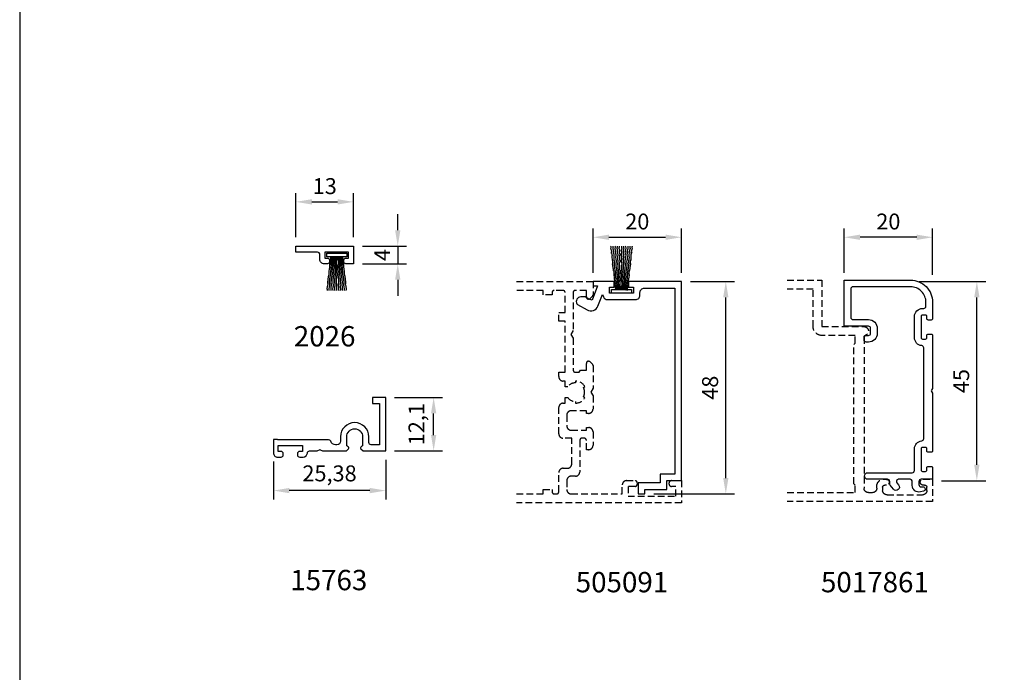
# Model space of a CAD drawing. Units: millimetres. Extents: x -365 to 2535, y -8629 to 570.
# Drawn here: x -35 to 188, y 123 to 271 of the extents above; entities that cross this region are included whole.
import ezdxf
from ezdxf.enums import TextEntityAlignment as Align

# ---------------------------------------------------------------- set-up
doc = ezdxf.new("R2010")
doc.units = ezdxf.units.MM
doc.header["$LTSCALE"] = 3
doc.header["$PDMODE"] = 1
doc.header["$PDSIZE"] = 3
doc.linetypes.add('DASHED', pattern=[0.75, 0.5, -0.25])
doc.layers.get('0').update_dxf_attribs({"linetype": 'CONTINUOUS'})
doc.layers.get('DEFPOINTS').update_dxf_attribs({"linetype": 'CONTINUOUS'})
for name, color, linetype in [('a4pursom1', 7, 'CONTINUOUS'), ('A4PURSOM2', 3, 'CONTINUOUS'), ('A9PURSONODE1', 2, 'CONTINUOUS'), ('MITOITUS', 3, 'CONTINUOUS'), ('MITOITUS @ 2', 3, 'CONTINUOUS'), ('MUOTOVIIVAT', 1, 'CONTINUOUS'), ('Profiilinumerot', 7, 'CONTINUOUS')]:
    doc.layers.add(name, color=color, linetype=linetype)
doc.styles.add('Arial', font='arial.ttf')
doc.styles.add('Mittaluvut', font='arial.ttf', dxfattribs={"height": 1.8})
doc.styles.add('Profiilinumerot', font='arial.ttf', dxfattribs={"height": 2.5})
doc.dimstyles.new('kansio', dxfattribs={"dimscale": 0, "dimtxt": 1.8, "dimasz": 1.8, "dimexe": 1, "dimexo": 1, "dimtad": 1, "dimtxsty": 'Mittaluvut', "dimcen": 2.5, "dimclrd": 2, "dimclre": 2, "dimclrt": 3, "dimadec": 0, "dimazin": 0, "dimtfac": 1, "dimtix": 1, "dimtmove": 0, "dimatfit": 0, "dimfxl": 1, "dimarcsym": 0})

# ---------------------------------------------------------------- blocks, each defined once
blk = doc.blocks.new('*D2336')
at = {"layer": 'DEFPOINTS', "color": 0, "transparency": 16777216}
for p in [(114.58, 221.42), (94.58, 211.42), (114.58, 211.42)]:
    blk.add_point(p, dxfattribs=at)
at = {"layer": 'MITOITUS', "color": 2, "lineweight": -2, "transparency": 16777216}
for p, q in [((94.58, 213.42), (94.58, 223.42)), ((114.58, 213.42), (114.58, 223.42)), ((98.18, 221.42), (110.98, 221.42))]:
    blk.add_line(p, q, dxfattribs=at)
at = {"layer": 'MITOITUS', "color": 2, "transparency": 16777216}
for points in [[(98.18, 222.02), (98.18, 220.82), (94.58, 221.42)], [(110.98, 222.02), (110.98, 220.82), (114.58, 221.42)]]:
    blk.add_solid(points, dxfattribs=at)
at = {"layer": 'MITOITUS', "color": 3, "transparency": 16777216, "insert": (104.58, 224.51), "char_height": 3.6, "attachment_point": 5, "style": 'Mittaluvut'}
blk.add_mtext('20', dxfattribs=at)
blk = doc.blocks.new('*D2359')
at = {"layer": 'DEFPOINTS', "color": 0, "transparency": 16777216}
for p in [(40.45, 219.42), (40.45, 215.42), (50.45, 215.42)]:
    blk.add_point(p, dxfattribs=at)
at = {"layer": 'MITOITUS', "color": 2, "lineweight": -2, "transparency": 16777216}
for p, q in [((50.45, 223.02), (50.45, 226.62)), ((42.45, 219.42), (52.45, 219.42)), ((50.45, 219.42), (50.45, 215.42)), ((42.45, 215.42), (52.45, 215.42)), ((50.45, 211.82), (50.45, 208.22))]:
    blk.add_line(p, q, dxfattribs=at)
at = {"layer": 'MITOITUS', "color": 2, "transparency": 16777216}
for points in [[(49.85, 223.02), (51.05, 223.02), (50.45, 219.42)], [(49.85, 211.82), (51.05, 211.82), (50.45, 215.42)]]:
    blk.add_solid(points, dxfattribs=at)
at = {"layer": 'MITOITUS', "color": 3, "transparency": 16777216, "insert": (47.4, 217.42), "char_height": 3.6, "attachment_point": 5, "rotation": 90, "style": 'Mittaluvut'}
blk.add_mtext('4', dxfattribs=at)
blk = doc.blocks.new('*D2360')
at = {"layer": 'DEFPOINTS', "color": 0, "transparency": 16777216}
for p in [(40.45, 229.42), (27.45, 219.42), (40.45, 219.42)]:
    blk.add_point(p, dxfattribs=at)
at = {"layer": 'MITOITUS', "color": 2, "lineweight": -2, "transparency": 16777216}
for p, q in [((27.45, 221.42), (27.45, 231.42)), ((40.45, 221.42), (40.45, 231.42)), ((31.05, 229.42), (36.85, 229.42))]:
    blk.add_line(p, q, dxfattribs=at)
at = {"layer": 'MITOITUS', "color": 2, "transparency": 16777216}
for points in [[(31.05, 230.02), (31.05, 228.82), (27.45, 229.42)], [(36.85, 230.02), (36.85, 228.82), (40.45, 229.42)]]:
    blk.add_solid(points, dxfattribs=at)
at = {"layer": 'MITOITUS', "color": 3, "transparency": 16777216, "insert": (33.95, 232.51), "char_height": 3.6, "attachment_point": 5, "style": 'Mittaluvut'}
blk.add_mtext('13', dxfattribs=at)
blk = doc.blocks.new('*D2364')
at = {"layer": 'DEFPOINTS', "color": 0, "transparency": 16777216}
for p in [(114.58, 211.42), (124.58, 211.42), (106.28, 163.42)]:
    blk.add_point(p, dxfattribs=at)
at = {"layer": 'MITOITUS', "color": 2, "lineweight": -2, "transparency": 16777216}
for p, q in [((116.58, 211.42), (126.58, 211.42)), ((124.58, 167.02), (124.58, 207.82)), ((108.28, 163.42), (126.58, 163.42))]:
    blk.add_line(p, q, dxfattribs=at)
at = {"layer": 'MITOITUS', "color": 2, "transparency": 16777216}
for points in [[(123.98, 207.82), (125.18, 207.82), (124.58, 211.42)], [(123.98, 167.02), (125.18, 167.02), (124.58, 163.42)]]:
    blk.add_solid(points, dxfattribs=at)
at = {"layer": 'MITOITUS', "color": 3, "transparency": 16777216, "insert": (121.5, 187.42), "char_height": 3.6, "attachment_point": 5, "rotation": 90, "style": 'Mittaluvut'}
blk.add_mtext('48', dxfattribs=at)
blk = doc.blocks.new('15763')
at = {"layer": 'a4pursom1'}
blk.add_lwpolyline([(-3.3, -10.7, -0.414214), (-3.8, -10.2), (-3.8, -8.89, 1), (-10.2, -8.89), (-10.2, -9.9, -0.414214), (-11, -10.7), (-11.3, -10.7, -0.312101), (-12.42, -9.92, 0.312101), (-12.89, -9.6), (-24.22, -9.6, -0.147477), (-24.38, -9.55, 0.147477), (-24.55, -9.5), (-25.38, -9.5), (-25.38, -12.5, 0.414214), (-24.38, -13.5), (-23.63, -13.5, 0.414214), (-23.13, -13), (-23.13, -12.7, 0.414214), (-23.63, -12.2), (-24.28, -12.2), (-24.28, -10.9), (-18.78, -10.9), (-18.78, -12.2), (-19.43, -12.2, 0.414214), (-19.93, -12.7), (-19.93, -13, 0.414214), (-19.43, -13.5), (-18.68, -13.5, 0.394805), (-17.69, -12.57, -0.394805), (-17.19, -12.1), (-15.59, -12.1, 0.131652), (-15.34, -12.03), (-14.98, -11.83, -0.267949), (-14.78, -11.83), (-14.43, -12.03, 0.131652), (-14.18, -12.1), (-8.88, -12.1), (-8.39, -11.61, 0.493145), (-8.45, -11.14), (-8.65, -11.02, -0.267949), (-8.8, -10.76), (-8.8, -8.89, -0.414214), (-7.01, -7.1), (-6.99, -7.1, -0.414214), (-5.2, -8.89), (-5.2, -10.76, -0.267949), (-5.35, -11.02), (-5.55, -11.14, 0.493145), (-5.61, -11.61), (-5.12, -12.1), (0, -12.1), (0, 0), (-3, 0), (-3, -1.4), (-1.4, -1.4), (-1.4, -10.7)], format="xyb", close=True, dxfattribs=at)
blk = doc.blocks.new('*D2632')
at = {"layer": 'DEFPOINTS', "color": 0, "transparency": 16777216}
for p in [(47.72, 185.23), (58.56, 185.23), (47.72, 173.13)]:
    blk.add_point(p, dxfattribs=at)
at = {"layer": 'MITOITUS', "color": 2, "lineweight": -2, "transparency": 16777216}
for p, q in [((49.72, 185.23), (60.56, 185.23)), ((58.56, 176.73), (58.56, 181.63)), ((49.72, 173.13), (60.56, 173.13))]:
    blk.add_line(p, q, dxfattribs=at)
at = {"layer": 'MITOITUS', "color": 2, "transparency": 16777216}
for points in [[(57.96, 181.63), (59.16, 181.63), (58.56, 185.23)], [(57.96, 176.73), (59.16, 176.73), (58.56, 173.13)]]:
    blk.add_solid(points, dxfattribs=at)
at = {"layer": 'MITOITUS', "color": 3, "transparency": 16777216, "insert": (55.15, 179.18), "char_height": 3.6, "attachment_point": 5, "rotation": 90, "style": 'Mittaluvut'}
blk.add_mtext('12,1', dxfattribs=at)
blk = doc.blocks.new('*D2633')
at = {"layer": 'DEFPOINTS', "color": 0, "transparency": 16777216}
for p in [(22.34, 172.73), (47.72, 173.13), (22.34, 164.18)]:
    blk.add_point(p, dxfattribs=at)
at = {"layer": 'MITOITUS', "color": 2, "lineweight": -2, "transparency": 16777216}
for p, q in [((22.34, 170.73), (22.34, 162.18)), ((47.72, 171.13), (47.72, 162.18)), ((44.12, 164.18), (25.94, 164.18))]:
    blk.add_line(p, q, dxfattribs=at)
at = {"layer": 'MITOITUS', "color": 2, "transparency": 16777216}
for points in [[(25.94, 164.78), (25.94, 163.58), (22.34, 164.18)], [(44.12, 164.78), (44.12, 163.58), (47.72, 164.18)]]:
    blk.add_solid(points, dxfattribs=at)
at = {"layer": 'MITOITUS', "color": 3, "transparency": 16777216, "insert": (35.03, 167.6), "char_height": 3.6, "attachment_point": 5, "style": 'Mittaluvut'}
blk.add_mtext('25,38', dxfattribs=at)
blk = doc.blocks.new('*D2648')
at = {"layer": 'DEFPOINTS', "color": 0, "transparency": 16777216}
for p in [(151.31, 221.42), (151.31, 211.42), (171.31, 210.92)]:
    blk.add_point(p, dxfattribs=at)
at = {"layer": 'MITOITUS', "color": 2, "lineweight": -2, "transparency": 16777216}
for p, q in [((151.31, 213.42), (151.31, 223.42)), ((171.31, 212.92), (171.31, 223.42)), ((167.71, 221.42), (154.91, 221.42))]:
    blk.add_line(p, q, dxfattribs=at)
at = {"layer": 'MITOITUS', "color": 2, "transparency": 16777216}
for points in [[(154.91, 222.02), (154.91, 220.82), (151.31, 221.42)], [(167.71, 222.02), (167.71, 220.82), (171.31, 221.42)]]:
    blk.add_solid(points, dxfattribs=at)
at = {"layer": 'MITOITUS', "color": 3, "transparency": 16777216, "insert": (161.31, 224.51), "char_height": 3.6, "attachment_point": 5, "style": 'Mittaluvut'}
blk.add_mtext('20', dxfattribs=at)
blk = doc.blocks.new('*D2649')
at = {"layer": 'DEFPOINTS', "color": 0, "transparency": 16777216}
for p in [(166.31, 211.42), (181.31, 211.42), (171.31, 166.42)]:
    blk.add_point(p, dxfattribs=at)
at = {"layer": 'MITOITUS', "color": 2, "lineweight": -2, "transparency": 16777216}
for p, q in [((168.31, 211.42), (183.31, 211.42)), ((181.31, 170.02), (181.31, 207.82)), ((173.31, 166.42), (183.31, 166.42))]:
    blk.add_line(p, q, dxfattribs=at)
at = {"layer": 'MITOITUS', "color": 2, "transparency": 16777216}
for points in [[(180.71, 207.82), (181.91, 207.82), (181.31, 211.42)], [(180.71, 170.02), (181.91, 170.02), (181.31, 166.42)]]:
    blk.add_solid(points, dxfattribs=at)
at = {"layer": 'MITOITUS', "color": 3, "transparency": 16777216, "insert": (178.23, 188.92), "char_height": 3.6, "attachment_point": 5, "rotation": 90, "style": 'Mittaluvut'}
blk.add_mtext('45', dxfattribs=at)
blk = doc.blocks.new('505091')
at = {"layer": 'a4pursom1'}
blk.add_lwpolyline([(1.1, -5.58), (2.14, -2.94), (2.35, -3.47, 0.306678), (3.28, -4.1), (9.6, -4.1, 0.414214), (10.6, -3.1), (10.6, -2.5, -0.414214), (11.6, -1.5), (18.5, -1.5), (18.5, -43.5), (15.2, -43.5), (15.2, -45.5), (10.2, -45.5), (10.2, -48), (11.7, -48), (11.7, -47), (16.7, -47), (16.7, -45), (20, -45), (20, 0), (8, 0), (8, -1.3), (9.1, -1.3), (9.1, -2.6), (3.7, -2.6), (3.7, -1.3), (4.8, -1.3), (4.8, 0), (0, 0), (0, -1), (1, -1), (-0.17, -4.18), (-0.95, -3.96), (-1.8, -3.5), (-2.8, -3.5, 0.593183), (-3.64, -5.04, 0.119546), (-3.51, -5.17), (-1.34, -6.42, 0.458508)], format="xyb", close=True, dxfattribs=at)
at = {"layer": 'A4PURSOM2'}
for points in [[(3.97, 8), (3.98, 7.9), (4.02, 7.8), (4.03, 7.69), (4.02, 7.58), (3.97, 7.47), (3.99, 7.36), (4.02, 7.26), (4.06, 7.15), (4.1, 7.05), (4.14, 6.94), (4.16, 6.73), (4.06, 6.61), (4.08, 6.5), (4.11, 6.4), (4.18, 6.3), (4.22, 6.19), (4.26, 6.09), (4.28, 5.85), (4.27, 5.74), (4.25, 5.63), (4.23, 5.52), (4.3, 4.87), (4.38, 4.66), (4.41, 4.34), (4.4, 4.23), (4.36, 4.09), (4.34, 3.98), (4.37, 3.74), (4.41, 3.61), (4.47, 3.02), (4.51, 2.92), (4.54, 2.59), (4.58, 2.49), (4.62, 2.39), (4.66, 2.28), (4.7, 2.15), (4.71, 2.04), (4.69, 1.93), (4.68, 1.82), (4.69, 1.72), (4.67, 1.61), (4.75, 0.83), (4.79, 0.7), (4.86, 0.11), (4.82, -0.03), (4.8, -0.17), (4.79, -0.31), (4.86, -0.92), (4.89, -1.03), (4.93, -1.13), (4.97, -1.24), (4.98, -1.34), (5.02, -1.45), (5.06, -1.58), (5.1, -1.9), (4.98, -1.89)], [(4.46, 8), (4.46, 7.95), (4.5, 7.84), (4.51, 7.74), (4.49, 7.63), (4.44, 7.51), (4.45, 7.41), (4.49, 7.3), (4.52, 7.2), (4.56, 7.09), (4.6, 6.99), (4.61, 6.77), (4.52, 6.65), (4.52, 6.55), (4.56, 6.44), (4.62, 6.34), (4.66, 6.23), (4.7, 6.13), (4.72, 5.89), (4.7, 5.78), (4.68, 5.67), (4.66, 5.56), (4.72, 4.91), (4.79, 4.7), (4.82, 4.38), (4.8, 4.27), (4.75, 4.13), (4.74, 4.02), (4.76, 3.78), (4.8, 3.65), (4.85, 3.06), (4.88, 2.95), (4.91, 2.63), (4.94, 2.52), (4.98, 2.42), (5.02, 2.31), (5.05, 2.18), (5.06, 2.07), (5.04, 1.96), (5.03, 1.86), (5.04, 1.75), (5.02, 1.64), (5.08, 0.86), (5.12, 0.73), (5.17, 0.14), (5.13, 0), (5.11, -0.14), (5.1, -0.28), (5.15, -0.89), (5.19, -1), (5.22, -1.1), (5.26, -1.21), (5.27, -1.32), (5.3, -1.42), (5.34, -1.55), (5.37, -1.88), (5.26, -1.86)], [(4.94, 8), (4.94, 7.98), (4.97, 7.88), (4.98, 7.77), (4.96, 7.66), (4.91, 7.55), (4.92, 7.44), (4.95, 7.34), (4.99, 7.23), (5.02, 7.13), (5.06, 7.02), (5.07, 6.8), (4.97, 6.69), (4.97, 6.58), (5.01, 6.48), (5.07, 6.37), (5.1, 6.27), (5.14, 6.16), (5.15, 5.92), (5.13, 5.81), (5.11, 5.7), (5.09, 5.59), (5.13, 4.94), (5.2, 4.73), (5.22, 4.41), (5.2, 4.3), (5.15, 4.16), (5.13, 4.05), (5.15, 3.81), (5.18, 3.68), (5.22, 3.09), (5.26, 2.98), (5.28, 2.66), (5.31, 2.55), (5.34, 2.45), (5.38, 2.34), (5.41, 2.21), (5.42, 2.1), (5.4, 1.99), (5.38, 1.88), (5.39, 1.77), (5.36, 1.66), (5.41, 0.88), (5.45, 0.75), (5.49, 0.16), (5.44, 0.02), (5.42, -0.12), (5.4, -0.25), (5.44, -0.87), (5.48, -0.98), (5.51, -1.08), (5.54, -1.19), (5.55, -1.3), (5.58, -1.4), (5.62, -1.53), (5.64, -1.86), (5.53, -1.84)], [(5.42, 8), (5.45, 7.9), (5.46, 7.8), (5.43, 7.69), (5.38, 7.58), (5.39, 7.47), (5.42, 7.36), (5.45, 7.26), (5.48, 7.15), (5.51, 7.04), (5.52, 6.83), (5.42, 6.71), (5.42, 6.61), (5.46, 6.5), (5.51, 6.4), (5.55, 6.29), (5.58, 6.18), (5.59, 5.94), (5.57, 5.83), (5.54, 5.72), (5.52, 5.61), (5.55, 4.97), (5.61, 4.75), (5.62, 4.43), (5.6, 4.32), (5.55, 4.18), (5.53, 4.08), (5.54, 3.83), (5.57, 3.7), (5.6, 3.11), (5.63, 3), (5.64, 2.68), (5.67, 2.57), (5.71, 2.46), (5.74, 2.36), (5.77, 2.22), (5.77, 2.12), (5.75, 2.01), (5.73, 1.9), (5.73, 1.79), (5.71, 1.68), (5.74, 0.9), (5.78, 0.77), (5.8, 0.17), (5.75, 0.04), (5.73, -0.1), (5.71, -0.23), (5.74, -0.85), (5.77, -0.96), (5.8, -1.07), (5.83, -1.17), (5.84, -1.28), (5.87, -1.39), (5.9, -1.52), (5.91, -1.84), (5.8, -1.82)], [(5.91, 8), (5.93, 7.92), (5.93, 7.81), (5.91, 7.7), (5.85, 7.59), (5.86, 7.49), (5.89, 7.38), (5.92, 7.27), (5.94, 7.16), (5.97, 7.06), (5.98, 6.84), (5.87, 6.73), (5.88, 6.62), (5.9, 6.52), (5.96, 6.41), (5.99, 6.3), (6.02, 6.19), (6.02, 5.95), (6, 5.84), (5.97, 5.74), (5.95, 5.63), (5.96, 4.98), (6.02, 4.77), (6.03, 4.44), (6, 4.33), (5.95, 4.2), (5.93, 4.09), (5.93, 3.85), (5.96, 3.71), (5.98, 3.12), (6, 3.01), (6.01, 2.69), (6.04, 2.58), (6.07, 2.47), (6.1, 2.37), (6.13, 2.23), (6.13, 2.13), (6.11, 2.02), (6.08, 1.91), (6.08, 1.8), (6.06, 1.69), (6.08, 0.91), (6.11, 0.78), (6.12, 0.18), (6.07, 0.05), (6.04, -0.09), (6.02, -0.22), (6.03, -0.84), (6.06, -0.95), (6.09, -1.06), (6.12, -1.16), (6.12, -1.27), (6.15, -1.38), (6.18, -1.51), (6.19, -1.84), (6.08, -1.81)], [(6.41, 8), (6.39, 7.92), (6.39, 7.82), (6.42, 7.71), (6.47, 7.6), (6.47, 7.49), (6.45, 7.38), (6.42, 7.28), (6.39, 7.17), (6.37, 7.06), (6.37, 6.84), (6.47, 6.74), (6.47, 6.63), (6.45, 6.52), (6.39, 6.41), (6.37, 6.31), (6.34, 6.2), (6.34, 5.96), (6.37, 5.85), (6.39, 5.74), (6.42, 5.63), (6.42, 4.98), (6.37, 4.77), (6.37, 4.45), (6.39, 4.34), (6.45, 4.2), (6.47, 4.1), (6.47, 3.85), (6.45, 3.72), (6.45, 3.12), (6.42, 3.02), (6.42, 2.69), (6.39, 2.59), (6.37, 2.48), (6.34, 2.37), (6.31, 2.23), (6.31, 2.13), (6.34, 2.02), (6.37, 1.91), (6.37, 1.8), (6.39, 1.7), (6.39, 0.91), (6.37, 0.78), (6.37, 0.19), (6.42, 0.05), (6.45, -0.08), (6.47, -0.22), (6.47, -0.84), (6.45, -0.95), (6.42, -1.05), (6.39, -1.16), (6.39, -1.27), (6.37, -1.38), (6.34, -1.51), (6.34, -1.84), (6.45, -1.81)], [(6.89, 8), (6.87, 7.92), (6.87, 7.81), (6.89, 7.7), (6.95, 7.59), (6.94, 7.49), (6.91, 7.38), (6.88, 7.27), (6.86, 7.16), (6.83, 7.06), (6.82, 6.84), (6.93, 6.73), (6.92, 6.62), (6.9, 6.52), (6.84, 6.41), (6.81, 6.3), (6.78, 6.19), (6.78, 5.95), (6.8, 5.84), (6.83, 5.74), (6.85, 5.63), (6.84, 4.98), (6.78, 4.77), (6.77, 4.44), (6.8, 4.33), (6.85, 4.2), (6.87, 4.09), (6.87, 3.85), (6.84, 3.71), (6.82, 3.12), (6.8, 3.01), (6.79, 2.69), (6.76, 2.58), (6.73, 2.47), (6.7, 2.37), (6.67, 2.23), (6.67, 2.13), (6.69, 2.02), (6.72, 1.91), (6.72, 1.8), (6.74, 1.69), (6.72, 0.91), (6.69, 0.78), (6.68, 0.18), (6.73, 0.05), (6.76, -0.09), (6.78, -0.22), (6.77, -0.84), (6.74, -0.95), (6.71, -1.06), (6.68, -1.16), (6.68, -1.27), (6.65, -1.38), (6.62, -1.51), (6.61, -1.84), (6.72, -1.81)], [(7.38, 8), (7.35, 7.9), (7.34, 7.8), (7.37, 7.69), (7.42, 7.58), (7.41, 7.47), (7.38, 7.36), (7.35, 7.26), (7.32, 7.15), (7.29, 7.04), (7.28, 6.83), (7.38, 6.71), (7.38, 6.61), (7.34, 6.5), (7.29, 6.4), (7.25, 6.29), (7.22, 6.18), (7.21, 5.94), (7.23, 5.83), (7.26, 5.72), (7.28, 5.61), (7.25, 4.97), (7.19, 4.75), (7.18, 4.43), (7.2, 4.32), (7.25, 4.18), (7.27, 4.08), (7.26, 3.83), (7.23, 3.7), (7.2, 3.11), (7.17, 3), (7.16, 2.68), (7.13, 2.57), (7.09, 2.46), (7.06, 2.36), (7.03, 2.22), (7.03, 2.12), (7.05, 2.01), (7.07, 1.9), (7.07, 1.79), (7.09, 1.68), (7.06, 0.9), (7.02, 0.77), (7, 0.17), (7.05, 0.04), (7.07, -0.1), (7.09, -0.23), (7.06, -0.85), (7.03, -0.96), (7, -1.07), (6.97, -1.17), (6.96, -1.28), (6.93, -1.39), (6.9, -1.52), (6.89, -1.84), (7, -1.82)], [(7.86, 8), (7.86, 7.98), (7.83, 7.88), (7.82, 7.77), (7.84, 7.66), (7.89, 7.55), (7.88, 7.44), (7.85, 7.34), (7.81, 7.23), (7.78, 7.13), (7.74, 7.02), (7.73, 6.8), (7.83, 6.69), (7.83, 6.58), (7.79, 6.48), (7.73, 6.37), (7.7, 6.27), (7.66, 6.16), (7.65, 5.92), (7.67, 5.81), (7.69, 5.7), (7.71, 5.59), (7.67, 4.94), (7.6, 4.73), (7.58, 4.41), (7.6, 4.3), (7.65, 4.16), (7.67, 4.05), (7.65, 3.81), (7.62, 3.68), (7.58, 3.09), (7.54, 2.98), (7.52, 2.66), (7.49, 2.55), (7.46, 2.45), (7.42, 2.34), (7.39, 2.21), (7.38, 2.1), (7.4, 1.99), (7.42, 1.88), (7.41, 1.77), (7.44, 1.66), (7.39, 0.88), (7.35, 0.75), (7.31, 0.16), (7.36, 0.02), (7.38, -0.12), (7.4, -0.25), (7.36, -0.87), (7.32, -0.98), (7.29, -1.08), (7.26, -1.19), (7.25, -1.3), (7.22, -1.4), (7.18, -1.53), (7.16, -1.86), (7.27, -1.84)], [(8.34, 8), (8.34, 7.95), (8.3, 7.84), (8.29, 7.74), (8.31, 7.63), (8.36, 7.51), (8.35, 7.41), (8.31, 7.3), (8.28, 7.2), (8.24, 7.09), (8.2, 6.99), (8.19, 6.77), (8.28, 6.65), (8.28, 6.55), (8.24, 6.44), (8.18, 6.34), (8.14, 6.23), (8.1, 6.13), (8.08, 5.89), (8.1, 5.78), (8.12, 5.67), (8.14, 5.56), (8.08, 4.91), (8.01, 4.7), (7.98, 4.38), (8, 4.27), (8.05, 4.13), (8.06, 4.02), (8.04, 3.78), (8, 3.65), (7.95, 3.06), (7.92, 2.95), (7.89, 2.63), (7.86, 2.52), (7.82, 2.42), (7.78, 2.31), (7.75, 2.18), (7.74, 2.07), (7.76, 1.96), (7.77, 1.86), (7.76, 1.75), (7.78, 1.64), (7.72, 0.86), (7.68, 0.73), (7.63, 0.14), (7.67, 0), (7.69, -0.14), (7.7, -0.28), (7.65, -0.89), (7.61, -1), (7.58, -1.1), (7.54, -1.21), (7.53, -1.32), (7.5, -1.42), (7.46, -1.55), (7.43, -1.88), (7.54, -1.86)], [(8.83, 8), (8.82, 7.9), (8.78, 7.8), (8.77, 7.69), (8.78, 7.58), (8.83, 7.47), (8.81, 7.36), (8.78, 7.26), (8.74, 7.15), (8.7, 7.05), (8.66, 6.94), (8.64, 6.73), (8.74, 6.61), (8.72, 6.5), (8.69, 6.4), (8.62, 6.3), (8.58, 6.19), (8.54, 6.09), (8.52, 5.85), (8.53, 5.74), (8.55, 5.63), (8.57, 5.52), (8.5, 4.87), (8.42, 4.66), (8.39, 4.34), (8.4, 4.23), (8.44, 4.09), (8.46, 3.98), (8.43, 3.74), (8.39, 3.61), (8.33, 3.02), (8.29, 2.92), (8.26, 2.59), (8.22, 2.49), (8.18, 2.39), (8.14, 2.28), (8.1, 2.15), (8.09, 2.04), (8.11, 1.93), (8.12, 1.82), (8.11, 1.72), (8.13, 1.61), (8.05, 0.83), (8.01, 0.7), (7.94, 0.11), (7.98, -0.03), (8, -0.17), (8.01, -0.31), (7.94, -0.92), (7.91, -1.03), (7.87, -1.13), (7.83, -1.24), (7.82, -1.34), (7.78, -1.45), (7.74, -1.58), (7.7, -1.9), (7.82, -1.89)]]:
    blk.add_lwpolyline(points, dxfattribs=at)
blk.add_lwpolyline([(4.15, -2.6), (4.15, -1.8), (8.65, -1.8), (8.65, -2.6)], close=True, dxfattribs=at)
at = {"layer": 'A9PURSONODE1'}
blk.add_point((20, -50), dxfattribs=at)
blk = doc.blocks.new('sovite')
at = {"layer": 'a4pursom1', "color": 2, "linetype": 'DASHED'}
for points in [[(32.86, 50), (25, 50), (25, 39.5), (15.5, 39.5, 0.843039), (15.17, 37.56, -0.317837), (15.5, 37.09), (15.5, 3, -0.414214), (14.5, 2), (13.6, 2, -0.414214), (12.6, 3), (12.6, 3.5, 0.414214), (11.1, 5), (10.45, 5, 1), (10.45, 3.7), (10.8, 3.7, -0.414214), (11.3, 3.2), (11.3, 2.5, -0.414214), (10.3, 1.5), (2.3, 1.5, -0.414214), (1.3, 2.5), (1.3, 3.2, -0.414214), (1.8, 3.7), (2.15, 3.7, 1), (2.15, 5), (0, 5), (0, 0), (32.86, 0)], [(32.86, 2), (17.5, 2), (17.5, 3.7), (17.8, 4), (17.8, 35.5), (17.5, 35.8), (17.5, 37.5), (25, 37.5, 0.414214), (27, 39.5), (27, 48), (32.86, 48)]]:
    blk.add_lwpolyline(points, format="xyb", dxfattribs=at)
blk = doc.blocks.new('5017861')
at = {"layer": 'a4pursom1', "ltscale": 0.5}
blk.add_lwpolyline([(-1.3, 41.8, 0.414214), (-1.6, 42.1), (-2.3, 42.1, 0.414214), (-2.6, 41.8), (-2.6, 37, 0.414214), (-2.3, 36.7), (-1.6, 36.7, 0.414214), (-1.3, 37), (-1.3, 37.5, -0.414214), (-1, 37.8), (-0.3, 37.8, -0.414214), (0, 37.5), (0, 25.68, -0.131652), (-0.04, 25.53), (-0.26, 25.15, 0.267949), (-0.26, 24.85), (-0.04, 24.47, -0.131652), (0, 24.32), (0, 11.4, -0.414214), (-0.3, 11.1), (-1, 11.1, -0.414214), (-1.3, 11.4), (-1.3, 11.9, 0.414214), (-1.6, 12.2), (-2.3, 12.2, 0.414214), (-2.6, 11.9), (-2.6, 7.1, 0.414214), (-2.3, 6.8), (-1.6, 6.8, 0.414214), (-1.3, 7.1), (-1.3, 7.6, -0.414214), (-1, 7.9), (-0.3, 7.9, -0.414214), (0, 7.6), (0, 5), (-2.6, 5, 0.414214), (-3.1, 4.5), (-3.1, 3.8, 0.414214), (-2.6, 3.3), (-2.2, 3.3), (-2.2, 3.3, -0.887011), (-2.08, 2.31), (-2.74, 2.15, -0.486148), (-4.6, 3.61), (-4.6, 4.5, 0.414214), (-5.1, 5), (-7.68, 5, 0.63707), (-8.06, 4.18), (-7.68, 3.73, -1), (-8.83, 2.77), (-9.58, 3.66, -0.176327), (-9.7, 3.98), (-9.7, 4.5, 0.414214), (-10.2, 5), (-14.65, 5, -1), (-14.65, 6.5), (-4.6, 6.5, 0.414214), (-4.1, 7), (-4.1, 11.9, -0.388936), (-2.46, 13.69, 0.388936), (-2, 14.19), (-2, 34.71, 0.388936), (-2.46, 35.21, -0.388936), (-4.1, 37), (-4.1, 41.8, -0.414214), (-2.3, 43.6), (-2, 43.6, 0.414214), (-1.5, 44.1), (-1.5, 45, 0.414214), (-5, 48.5), (-18, 48.5, 0.414214), (-18.5, 48), (-18.5, 41.6, 0.414214), (-18, 41.1), (-14.5, 41.1, -0.414214), (-12.5, 39.1), (-12.5, 38, -0.414214), (-14.5, 36), (-15, 36, -0.414214), (-15.5, 36.5), (-15.5, 37, -0.414214), (-15, 37.5), (-14.5, 37.5, 0.414214), (-14, 38), (-14, 39.1, 0.414214), (-14.5, 39.6), (-20, 39.6), (-20, 50), (-5, 50, -0.414214), (0, 45), (0, 41.3, -0.414214), (-0.3, 41), (-1, 41, -0.414214), (-1.3, 41.3)], format="xyb", close=True, dxfattribs=at)
blk = doc.blocks.new('sovite3')
at = {"layer": 'a4pursom1', "color": 2, "linetype": 'DASHED'}
for points in [[(-37.27, 50), (-20, 50), (-20, 47.01, -0.198912), (-20.14, 46.65), (-20.8, 46), (-21, 46, -0.414214), (-21.5, 46.5), (-21.5, 48), (-24, 48, 0.414214), (-24.5, 47.5), (-24.5, 38.92), (-25, 38.05), (-24.5, 37.18), (-24.5, 30, 0.414214), (-24, 29.5), (-23.1, 29.5), (-22.87, 30), (-21.5, 30), (-21.5, 31.5, -0.414214), (-21, 32), (-20.8, 32), (-20.14, 31.35, -0.198912), (-20, 30.99), (-20, 25.87), (-20.5, 25), (-20, 24.13), (-20, 21.2, -0.414214), (-21, 20.2), (-21.5, 20.2), (-21.5, 20.8), (-24.94, 20.8, 0.414214), (-25.94, 19.8), (-25.94, 17.4, 0.414214), (-24.94, 16.4), (-21.5, 16.4), (-21.5, 17), (-21, 17, -0.414214), (-20, 16), (-20, 13, -0.414214), (-21, 12), (-21.5, 12), (-21.5, 14.1, 0.414214), (-22, 14.6), (-22.5, 14.6, 0.414214), (-23, 14.1), (-23, 7, -0.414214), (-24, 6), (-24.94, 6, 0.414214), (-25.94, 5), (-25.94, 3, 0.414214), (-24.94, 2), (-13.4, 2), (-13.4, 4, -0.414214), (-12.4, 5), (-10.5, 5, -0.414214), (-10, 4.5), (-10, 4.2, -0.414214), (-10.5, 3.7), (-12.1, 3.7), (-12.1, 1.5), (-1.3, 1.5), (-1.3, 3.7), (-2.3, 3.7, -0.414214), (-2.8, 4.2), (-2.8, 4.5, -0.414214), (-2.3, 5), (0, 5), (0, 0), (-37.27, 0)], [(-37.27, 2), (-31.25, 2), (-31.25, 3), (-29.25, 3), (-29.25, 2.5, 0.414214), (-28.75, 2), (-28.24, 2, 0.414214), (-27.74, 2.5), (-27.74, 6.8, -0.414214), (-26.74, 7.8), (-25.8, 7.8, 0.414214), (-24.8, 8.8), (-24.8, 14.6), (-26.74, 14.6, -0.414214), (-27.74, 15.6), (-27.74, 21.5, -0.414214), (-26.74, 22.5), (-26.3, 22.5), (-26.3, 23.8), (-25.72, 23.8, 0.245393), (-24, 22.9), (-24, 22.5, 0.267949), (-21.83, 23.75), (-22.18, 23.95, 0.131652), (-21.9, 25, 0.131652), (-22.18, 26.05), (-21.83, 26.25, 0.267949), (-24, 27.5), (-24, 27.1, 0.245393), (-25.72, 26.2), (-26.3, 26.2), (-26.3, 27.5), (-26.74, 27.5, -0.414214), (-27.74, 28.5), (-27.74, 29.5), (-26.3, 29.5), (-26.3, 41), (-27.75, 41), (-27.75, 43), (-26.3, 43), (-26.3, 47.5, 0.414214), (-26.8, 48), (-28.75, 48, 0.414214), (-29.25, 47.5), (-29.25, 47), (-31.25, 47), (-31.25, 48), (-37.27, 48)]]:
    blk.add_lwpolyline(points, format="xyb", dxfattribs=at)
blk = doc.blocks.new('HT1_9')
at = {"layer": 'A4PURSOM2'}
blk.add_lwpolyline([(-0.41, -0.21), (-0.41, -1.01), (-4.91, -1.01), (-4.91, -0.21)], close=True, dxfattribs=at)
for points in [[(-4.79, -8.6), (-4.8, -8.54), (-4.81, -8.43), (-4.83, -8.32), (-4.76, -7.68), (-4.68, -7.47), (-4.65, -7.15), (-4.67, -7.04), (-4.71, -6.9), (-4.72, -6.79), (-4.7, -6.55), (-4.66, -6.42), (-4.59, -5.83), (-4.56, -5.72), (-4.52, -5.4), (-4.48, -5.3), (-4.45, -5.19), (-4.41, -5.09), (-4.37, -4.96), (-4.36, -4.85), (-4.37, -4.74), (-4.39, -4.63), (-4.38, -4.52), (-4.39, -4.41), (-4.31, -3.63), (-4.27, -3.5), (-4.21, -2.91), (-4.25, -2.77), (-4.26, -2.64), (-4.27, -2.5), (-4.21, -1.88), (-4.17, -1.78), (-4.13, -1.67), (-4.09, -1.57), (-4.08, -1.46), (-4.04, -1.36), (-4, -1.23), (-3.98, -1.01)], [(-4.36, -8.6), (-4.37, -8.58), (-4.38, -8.47), (-4.4, -8.36), (-4.35, -7.72), (-4.27, -7.51), (-4.25, -7.19), (-4.27, -7.08), (-4.31, -6.94), (-4.33, -6.83), (-4.31, -6.59), (-4.27, -6.45), (-4.22, -5.86), (-4.18, -5.76), (-4.15, -5.44), (-4.12, -5.33), (-4.08, -5.23), (-4.05, -5.12), (-4.01, -4.99), (-4, -4.88), (-4.02, -4.77), (-4.04, -4.66), (-4.03, -4.55), (-4.04, -4.44), (-3.98, -3.67), (-3.94, -3.53), (-3.89, -2.94), (-3.93, -2.8), (-3.95, -2.67), (-3.96, -2.53), (-3.91, -1.91), (-3.88, -1.81), (-3.84, -1.7), (-3.81, -1.6), (-3.8, -1.49), (-3.76, -1.38), (-3.72, -1.25), (-3.7, -1.01)], [(-3.93, -8.6), (-3.95, -8.51), (-3.97, -8.4), (-3.93, -7.75), (-3.86, -7.54), (-3.84, -7.22), (-3.86, -7.11), (-3.91, -6.97), (-3.93, -6.86), (-3.91, -6.62), (-3.88, -6.48), (-3.84, -5.89), (-3.81, -5.79), (-3.79, -5.46), (-3.75, -5.36), (-3.72, -5.25), (-3.69, -5.15), (-3.65, -5.01), (-3.64, -4.91), (-3.66, -4.8), (-3.68, -4.69), (-3.68, -4.58), (-3.7, -4.47), (-3.65, -3.69), (-3.61, -3.56), (-3.58, -2.96), (-3.62, -2.83), (-3.64, -2.69), (-3.66, -2.55), (-3.62, -1.94), (-3.59, -1.83), (-3.55, -1.72), (-3.52, -1.62), (-3.51, -1.51), (-3.48, -1.4), (-3.44, -1.27), (-3.43, -1.01)], [(-3.51, -8.6), (-3.52, -8.53), (-3.54, -8.42), (-3.52, -7.77), (-3.45, -7.56), (-3.44, -7.24), (-3.46, -7.13), (-3.51, -6.99), (-3.53, -6.88), (-3.52, -6.64), (-3.49, -6.51), (-3.46, -5.91), (-3.43, -5.81), (-3.42, -5.48), (-3.39, -5.38), (-3.36, -5.27), (-3.33, -5.16), (-3.29, -5.03), (-3.29, -4.92), (-3.31, -4.81), (-3.33, -4.7), (-3.33, -4.6), (-3.35, -4.49), (-3.32, -3.71), (-3.29, -3.57), (-3.26, -2.98), (-3.31, -2.84), (-3.33, -2.71), (-3.35, -2.57), (-3.33, -1.95), (-3.29, -1.85), (-3.26, -1.74), (-3.23, -1.63), (-3.23, -1.52), (-3.2, -1.42), (-3.16, -1.28), (-3.15, -1.01)], [(-3.07, -8.6), (-3.09, -8.54), (-3.11, -8.43), (-3.1, -7.79), (-3.04, -7.57), (-3.03, -7.25), (-3.06, -7.14), (-3.11, -7), (-3.13, -6.9), (-3.13, -6.65), (-3.1, -6.52), (-3.09, -5.93), (-3.06, -5.82), (-3.05, -5.5), (-3.02, -5.39), (-2.99, -5.28), (-2.96, -5.17), (-2.93, -5.04), (-2.93, -4.93), (-2.96, -4.82), (-2.98, -4.71), (-2.98, -4.61), (-3, -4.5), (-2.99, -3.72), (-2.96, -3.58), (-2.94, -2.99), (-3, -2.85), (-3.02, -2.72), (-3.04, -2.58), (-3.03, -1.96), (-3, -1.86), (-2.97, -1.75), (-2.94, -1.64), (-2.94, -1.53), (-2.91, -1.43), (-2.88, -1.29), (-2.88, -1.01)], [(-2.64, -8.6), (-2.66, -8.55), (-2.68, -8.44), (-2.68, -7.79), (-2.63, -7.58), (-2.63, -7.25), (-2.66, -7.14), (-2.71, -7.01), (-2.74, -6.9), (-2.74, -6.66), (-2.71, -6.52), (-2.71, -5.93), (-2.68, -5.82), (-2.68, -5.5), (-2.66, -5.39), (-2.63, -5.28), (-2.6, -5.18), (-2.57, -5.04), (-2.57, -4.93), (-2.6, -4.83), (-2.63, -4.72), (-2.63, -4.61), (-2.66, -4.5), (-2.66, -3.72), (-2.63, -3.59), (-2.63, -2.99), (-2.68, -2.86), (-2.71, -2.72), (-2.74, -2.59), (-2.74, -1.97), (-2.71, -1.86), (-2.68, -1.75), (-2.66, -1.64), (-2.66, -1.54), (-2.63, -1.43), (-2.6, -1.29), (-2.6, -1.01)], [(-2.25, -8.6), (-2.24, -8.54), (-2.21, -8.43), (-2.23, -7.79), (-2.28, -7.57), (-2.29, -7.25), (-2.27, -7.14), (-2.22, -7), (-2.19, -6.9), (-2.2, -6.65), (-2.23, -6.52), (-2.24, -5.93), (-2.27, -5.82), (-2.27, -5.5), (-2.3, -5.39), (-2.33, -5.28), (-2.36, -5.17), (-2.39, -5.04), (-2.39, -4.93), (-2.37, -4.82), (-2.34, -4.71), (-2.35, -4.61), (-2.32, -4.5), (-2.34, -3.72), (-2.37, -3.58), (-2.38, -2.99), (-2.33, -2.85), (-2.31, -2.72), (-2.28, -2.58), (-2.29, -1.96), (-2.32, -1.86), (-2.35, -1.75), (-2.38, -1.64), (-2.38, -1.53), (-2.41, -1.43), (-2.44, -1.29), (-2.45, -1.01)], [(-1.82, -8.6), (-1.81, -8.53), (-1.78, -8.42), (-1.81, -7.77), (-1.87, -7.56), (-1.89, -7.24), (-1.86, -7.13), (-1.82, -6.99), (-1.79, -6.88), (-1.8, -6.64), (-1.84, -6.51), (-1.86, -5.91), (-1.89, -5.81), (-1.91, -5.48), (-1.94, -5.38), (-1.97, -5.27), (-2, -5.16), (-2.03, -5.03), (-2.04, -4.92), (-2.02, -4.81), (-1.99, -4.7), (-2, -4.6), (-1.97, -4.49), (-2.01, -3.71), (-2.04, -3.57), (-2.07, -2.98), (-2.02, -2.84), (-2, -2.71), (-1.97, -2.57), (-2, -1.95), (-2.03, -1.85), (-2.06, -1.74), (-2.09, -1.63), (-2.1, -1.52), (-2.13, -1.42), (-2.16, -1.28), (-2.17, -1.01)], [(-1.39, -8.6), (-1.37, -8.51), (-1.35, -8.4), (-1.39, -7.75), (-1.46, -7.54), (-1.48, -7.22), (-1.46, -7.11), (-1.42, -6.97), (-1.4, -6.86), (-1.41, -6.62), (-1.45, -6.48), (-1.48, -5.89), (-1.52, -5.79), (-1.54, -5.46), (-1.57, -5.36), (-1.61, -5.25), (-1.64, -5.15), (-1.67, -5.01), (-1.68, -4.91), (-1.66, -4.8), (-1.64, -4.69), (-1.65, -4.58), (-1.63, -4.47), (-1.68, -3.69), (-1.71, -3.56), (-1.75, -2.96), (-1.7, -2.83), (-1.69, -2.69), (-1.67, -2.55), (-1.71, -1.94), (-1.74, -1.83), (-1.77, -1.72), (-1.81, -1.62), (-1.81, -1.51), (-1.85, -1.4), (-1.88, -1.27), (-1.9, -1.01)], [(-0.96, -8.6), (-0.96, -8.58), (-0.94, -8.47), (-0.92, -8.36), (-0.98, -7.72), (-1.05, -7.51), (-1.08, -7.19), (-1.06, -7.08), (-1.02, -6.94), (-1, -6.83), (-1.02, -6.59), (-1.06, -6.45), (-1.11, -5.86), (-1.14, -5.76), (-1.17, -5.44), (-1.21, -5.33), (-1.24, -5.23), (-1.28, -5.12), (-1.32, -4.99), (-1.33, -4.88), (-1.31, -4.77), (-1.29, -4.66), (-1.3, -4.55), (-1.28, -4.44), (-1.35, -3.67), (-1.38, -3.53), (-1.43, -2.94), (-1.39, -2.8), (-1.38, -2.67), (-1.36, -2.53), (-1.41, -1.91), (-1.45, -1.81), (-1.48, -1.7), (-1.52, -1.6), (-1.53, -1.49), (-1.57, -1.38), (-1.6, -1.25), (-1.62, -1.01)], [(-0.54, -8.6), (-0.53, -8.54), (-0.51, -8.43), (-0.5, -8.32), (-0.56, -7.68), (-0.64, -7.47), (-0.67, -7.15), (-0.66, -7.04), (-0.62, -6.9), (-0.6, -6.79), (-0.63, -6.55), (-0.67, -6.42), (-0.73, -5.83), (-0.77, -5.72), (-0.8, -5.4), (-0.84, -5.3), (-0.88, -5.19), (-0.92, -5.09), (-0.96, -4.96), (-0.97, -4.85), (-0.95, -4.74), (-0.94, -4.63), (-0.95, -4.52), (-0.94, -4.41), (-1.02, -3.63), (-1.06, -3.5), (-1.12, -2.91), (-1.08, -2.77), (-1.07, -2.64), (-1.05, -2.5), (-1.12, -1.88), (-1.16, -1.78), (-1.2, -1.67), (-1.23, -1.57), (-1.25, -1.46), (-1.28, -1.36), (-1.32, -1.23), (-1.35, -1.01)]]:
    blk.add_lwpolyline(points, dxfattribs=at)
blk = doc.blocks.new('2026+HT1')
at = {"layer": 'a4pursom1'}
blk.add_lwpolyline([(-5.4, -3.2), (-5.4, -3.5, -0.414214), (-5.9, -4), (-6.6, -4, -0.414214), (-7.6, -3), (-7.6, -1.9, 0.414214), (-8.1, -1.4), (-13, -1.4), (-13, 0), (0, 0), (0, -4), (-1.7, -4, -0.414214), (-2.2, -3.5), (-2.2, -3.2, -0.414214), (-1.7, -2.7), (-1.1, -2.7), (-1.1, -1.4), (-6.5, -1.4), (-6.5, -2.7), (-5.9, -2.7, -0.414214)], format="xyb", close=True, dxfattribs=at)
at = {"layer": 'A4PURSOM2'}
blk.add_blockref('HT1_9', (-1.1, -1.4), dxfattribs=at)
at = {"layer": 'Profiilinumerot', "style": 'Profiilinumerot', "flags": 8}
blk.add_attdef('PROFIILINUMERO', text='', height=2.5, dxfattribs=at).set_placement((31.05, -5.63), align=Align.CENTER)
blk = doc.blocks.new('*U3343')
blk.add_blockref('2026+HT1', (40.45, 219.42))
blk.add_blockref('2026+HT1', (40.45, 219.42))
blk.add_blockref('2026+HT1', (40.45, 219.42))
blk = doc.blocks.new('pohja')
at = {"layer": 'MUOTOVIIVAT', "linetype": 'Continuous'}
blk.add_lwpolyline([(0, 594), (0, 0), (420, 0), (420, 594)], close=True, dxfattribs=at)
at = {"color": 1, "style": 'Arial'}
blk.add_attdef('PVM', (169.92, 560.85), '', height=4, dxfattribs=at)
at = {"layer": 'MUOTOVIIVAT', "style": 'Arial'}
blk.add_attdef('SIVU', (363.92, 567.72), '', height=10, dxfattribs=at)

msp = doc.modelspace()

# ---------------------------------------------------------------- block references
for name, p in [('pohja', (-34.979, -24.347)), ('*U3343', (0, 0))]:
    msp.add_blockref(name, p)
at = {"layer": 'a4pursom1'}
for name, p in [('505091', (94.585, 211.424)), ('sovite3', (114.58, 161.424)), ('5017861', (171.314, 161.724)), ('15763', (47.72, 185.234))]:
    msp.add_blockref(name, p, dxfattribs=at)
at = {"layer": 'a4pursom1', "xscale": -1}
msp.add_blockref('sovite', (171.314, 161.724), dxfattribs=at)

# ---------------------------------------------------------------- texts
at = {"layer": 'A4PURSOM2', "color": 1, "style": 'Arial'}
for s, p in [('2026', (26.964, 196.749)), ('505091', (90.666, 141.194)), ('5017861', (146.085, 141.194))]:
    msp.add_text(s, height=4.6, dxfattribs=at).set_placement(p)
msp.add_text('15763', height=4.6, dxfattribs=at).set_placement((34.869, 143.368), align=Align.MIDDLE)

# ---------------------------------------------------------------- dimensions: what is measured, and where the dimension line sits
at = {"layer": 'MITOITUS @ 2'}
for base, p1, p2, picture, middle in [((40.453, 229.424), (27.453, 219.424), (40.453, 219.424), '*D2360', (33.953, 232.513)), ((114.585, 221.424), (94.585, 211.424), (114.585, 211.424), '*D2336', (104.585, 224.512)), ((151.314, 221.424), (171.314, 210.924), (151.314, 211.424), '*D2648', (161.314, 224.512)), ((22.337, 164.182), (47.72, 173.134), (22.337, 172.734), '*D2633', (35.028, 167.595))]:
    dim = msp.add_linear_dim(base=base, p1=p1, p2=p2, dimstyle='kansio', override={"dimscale": 2, "dimtix": 1, "dimtofl": 1, "dimtmove": 0, "dimatfit": 0}, dxfattribs=at)
    dim.commit()
    dim.dimension.update_dxf_attribs({"geometry": picture, "text_midpoint": middle})
for base, p1, p2, angle, picture, middle in [((50.453, 215.424), (40.453, 219.424), (40.453, 215.424), 270, '*D2359', (47.403, 217.424)), ((124.585, 211.424), (106.285, 163.424), (114.585, 211.424), 90, '*D2364', (121.496, 187.424)), ((181.314, 211.424), (171.314, 166.424), (166.314, 211.424), 90, '*D2649', (178.233, 188.924)), ((58.559, 185.234), (47.72, 173.134), (47.72, 185.234), 90, '*D2632', (55.145, 179.184))]:
    dim = msp.add_linear_dim(base=base, p1=p1, p2=p2, angle=angle, dimstyle='kansio', override={"dimscale": 2, "dimtix": 1, "dimtofl": 1, "dimtmove": 0, "dimatfit": 0}, dxfattribs=at)
    dim.commit()
    dim.dimension.update_dxf_attribs({"geometry": picture, "text_midpoint": middle})

doc.saveas('drawing.dxf')
